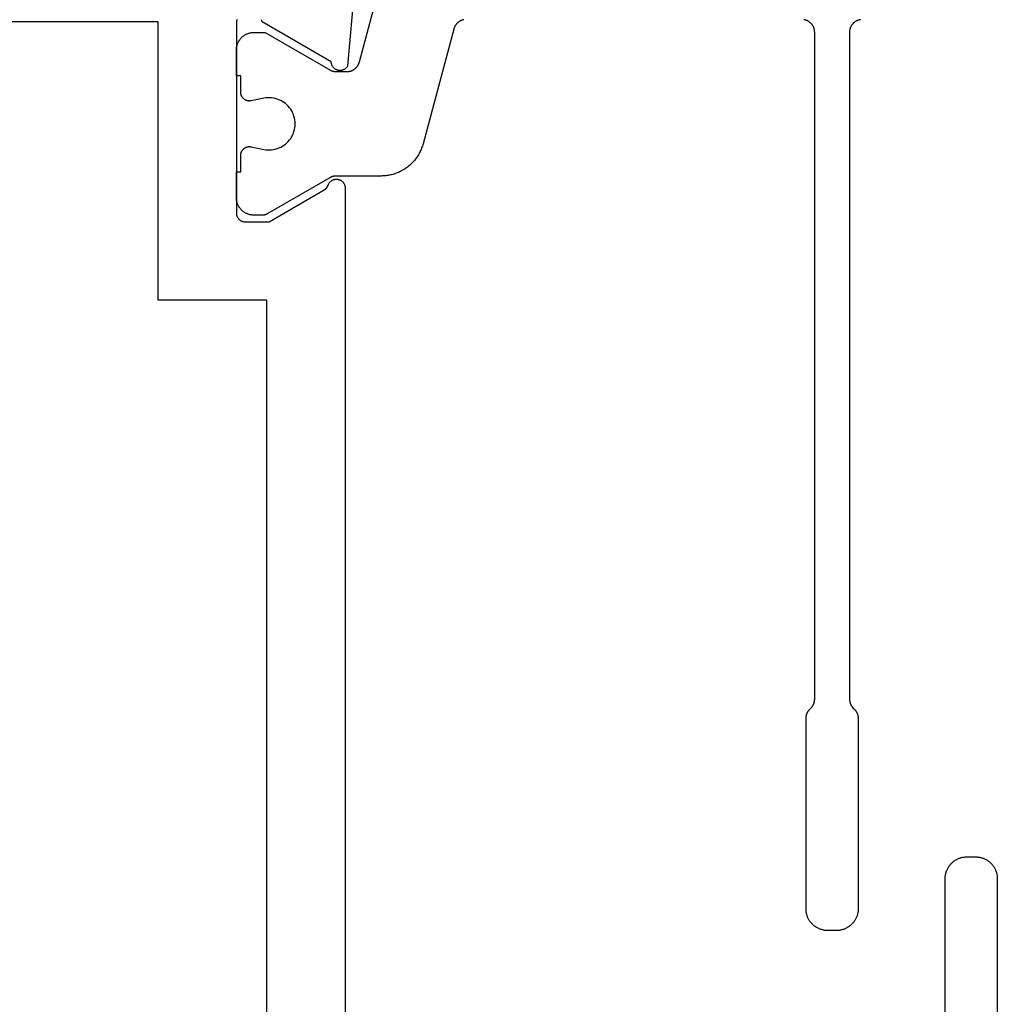
# Model space of a CAD drawing. Units: millimetres. Extents: x 0 to 2885, y -3223 to -50.
# Drawn here: x 2524 to 2547, y -610 to -587 of the extents above; entities that cross this region are included whole.
import ezdxf

# ---------------------------------------------------------------- set-up
doc = ezdxf.new("R2010")
doc.units = ezdxf.units.MM
doc.layers.add('CrossSectionsProfils', color=7, linetype='Continuous')

# ---------------------------------------------------------------- blocks, each defined once
blk = doc.blocks.new('08_24078_X', base_point=(-91.7, 0))
at = {"layer": 'CrossSectionsProfils', "flags": 128}
for points in [[(-67.579, 38.2), (-35.121, 38.2)], [(-73.385, 37.88), (-70.383, 38.143), (-70.373, 38.148), (-70.364, 38.154), (-70.355, 38.161), (-70.347, 38.168), (-70.339, 38.175), (-70.331, 38.183), (-70.324, 38.191), (-70.317, 38.2), (-70.311, 38.209), (-70.305, 38.219), (-70.299, 38.228), (-70.295, 38.238), (-70.291, 38.249), (-70.287, 38.259), (-70.284, 38.27), (-70.282, 38.281), (-70.28, 38.291), (-70.279, 38.302), (-70.278, 38.313), (-70.278, 38.324), (-70.279, 38.335), (-70.28, 38.346), (-70.282, 38.357), (-70.284, 38.368), (-70.287, 38.379), (-70.291, 38.389), (-70.295, 38.399), (-70.3, 38.409), (-70.305, 38.419), (-70.311, 38.428), (-70.317, 38.438), (-70.324, 38.446), (-70.331, 38.455), (-70.339, 38.462), (-70.347, 38.47), (-70.356, 38.477), (-70.365, 38.483), (-70.374, 38.489), (-70.384, 38.495), (-70.394, 38.5), (-70.404, 38.504), (-70.414, 38.508), (-70.425, 38.511), (-70.435, 38.514), (-70.446, 38.516), (-70.457, 38.517), (-70.468, 38.518), (-70.479, 38.518), (-70.479, 38.518), (-71.397, 40.109), (-71.414, 40.112), (-71.431, 40.116), (-71.448, 40.122)], [(-71.451, 40.686), (-71.434, 40.692), (-71.417, 40.696), (-71.4, 40.7), (-71.4, 40.7), (-67, 40.7), (-66.993, 40.7), (-66.987, 40.7), (-66.98, 40.699), (-66.974, 40.698), (-66.967, 40.697), (-66.961, 40.696), (-66.955, 40.695), (-66.948, 40.693), (-66.942, 40.691), (-66.936, 40.689), (-66.93, 40.687), (-66.923, 40.685), (-66.917, 40.682), (-66.912, 40.679), (-66.906, 40.676), (-66.9, 40.673), (-66.894, 40.67), (-66.889, 40.666), (-66.884, 40.663), (-66.878, 40.659), (-66.873, 40.655), (-66.868, 40.65), (-66.863, 40.646), (-66.859, 40.641), (-66.854, 40.637), (-66.85, 40.632), (-66.845, 40.627), (-66.841, 40.622), (-66.837, 40.616), (-66.834, 40.611), (-66.83, 40.606), (-66.827, 40.6), (-66.824, 40.594), (-66.821, 40.588), (-66.818, 40.583), (-66.815, 40.577), (-66.813, 40.57), (-66.811, 40.564), (-66.809, 40.558), (-66.807, 40.552), (-66.805, 40.545), (-66.804, 40.539), (-66.803, 40.533), (-66.802, 40.526), (-66.801, 40.52), (-66.8, 40.513), (-66.8, 40.507), (-66.8, 40.5), (-66.8, 40.5), (-66.8, 39.95), (-67.534, 38.679), (-67.535, 38.677), (-67.537, 38.674), (-67.538, 38.671), (-67.54, 38.669), (-67.542, 38.666), (-67.543, 38.664), (-67.545, 38.661), (-67.547, 38.659), (-67.549, 38.657), (-67.551, 38.654), (-67.553, 38.652), (-67.555, 38.65), (-67.556, 38.647), (-67.558, 38.645), (-67.561, 38.643), (-67.563, 38.641), (-67.565, 38.639), (-67.567, 38.636), (-67.569, 38.634), (-67.571, 38.632), (-67.573, 38.63), (-67.576, 38.628), (-67.578, 38.626), (-67.58, 38.624), (-67.583, 38.622), (-67.585, 38.621), (-67.587, 38.619), (-67.59, 38.617), (-67.592, 38.615), (-67.595, 38.614), (-67.597, 38.612), (-67.6, 38.61), (-67.602, 38.609), (-67.605, 38.607), (-67.608, 38.606), (-67.61, 38.604), (-67.613, 38.603), (-67.615, 38.601), (-67.618, 38.6), (-67.621, 38.599), (-67.624, 38.597), (-67.626, 38.596), (-67.629, 38.595), (-67.632, 38.594), (-67.635, 38.593), (-67.638, 38.592), (-67.64, 38.591), (-67.643, 38.59), (-67.643, 38.59), (-67.654, 38.585), (-67.665, 38.581), (-67.675, 38.575), (-67.686, 38.57), (-67.695, 38.563), (-67.705, 38.556), (-67.714, 38.548), (-67.722, 38.54), (-67.73, 38.532), (-67.737, 38.523), (-67.744, 38.513), (-67.751, 38.503), (-67.757, 38.493), (-67.762, 38.482), (-67.766, 38.472), (-67.77, 38.46), (-67.773, 38.449), (-67.776, 38.438), (-67.778, 38.426), (-67.779, 38.414), (-67.779, 38.403), (-67.779, 38.391), (-67.778, 38.379), (-67.777, 38.368), (-67.775, 38.356), (-67.772, 38.345), (-67.768, 38.334), (-67.764, 38.323), (-67.759, 38.312), (-67.754, 38.302), (-67.747, 38.292), (-67.741, 38.282), (-67.734, 38.273), (-67.726, 38.264), (-67.718, 38.255), (-67.709, 38.248), (-67.7, 38.24), (-67.69, 38.233), (-67.68, 38.227), (-67.67, 38.222), (-67.659, 38.217), (-67.648, 38.212), (-67.637, 38.209), (-67.626, 38.205), (-67.614, 38.203), (-67.603, 38.201), (-67.591, 38.2), (-67.579, 38.2), (-67.579, 38.2)], [(-71.4, 64.4), (-69.4, 64.4), (-69.4, 66.2), (-71.4, 66.2), (-71.4, 72.1), (-31.3, 72.1), (-31.3, 66.2), (-33.3, 66.2), (-33.3, 64.4), (-31.3, 64.4), (-31.3, 42.5), (-37.7, 42.5), (-37.7, 40), (-65, 40), (-65, 42.5), (-71.4, 42.5), (-71.4, 64.4)]]:
    blk.add_lwpolyline(points, dxfattribs=at)
at = {"layer": 'CrossSectionsProfils', "color": 1, "flags": 128}
for points in [[(-69.778, 40.6), (-70.153, 40.6), (-70.153, 40.7), (-70.753, 40.7), (-70.766, 40.7), (-70.78, 40.699), (-70.793, 40.698), (-70.806, 40.697), (-70.819, 40.695), (-70.831, 40.692), (-70.844, 40.69), (-70.857, 40.686), (-70.87, 40.683), (-70.882, 40.679), (-70.894, 40.674), (-70.906, 40.67), (-70.918, 40.664), (-70.93, 40.659), (-70.942, 40.653), (-70.953, 40.646), (-70.965, 40.64), (-70.976, 40.633), (-70.986, 40.625), (-70.997, 40.617), (-71.007, 40.609), (-71.017, 40.601), (-71.027, 40.592), (-71.036, 40.583), (-71.045, 40.573), (-71.054, 40.564), (-71.063, 40.554), (-71.071, 40.544), (-71.079, 40.533), (-71.086, 40.522), (-71.093, 40.511), (-71.1, 40.5), (-71.106, 40.489), (-71.112, 40.477), (-71.118, 40.465), (-71.123, 40.453), (-71.128, 40.441), (-71.132, 40.429), (-71.136, 40.416), (-71.14, 40.404), (-71.143, 40.391), (-71.146, 40.378), (-71.148, 40.365), (-71.15, 40.352), (-71.151, 40.339), (-71.153, 40.326), (-71.153, 40.313), (-71.153, 40.3), (-71.153, 40.3), (-71.153, 40.04), (-70.294, 38.551), (-70.292, 38.548), (-70.29, 38.545), (-70.289, 38.542), (-70.287, 38.539), (-70.286, 38.536), (-70.284, 38.533), (-70.283, 38.531), (-70.282, 38.528), (-70.28, 38.525), (-70.279, 38.522), (-70.278, 38.519), (-70.276, 38.516), (-70.275, 38.513), (-70.274, 38.51), (-70.273, 38.506), (-70.271, 38.503), (-70.27, 38.5), (-70.269, 38.497), (-70.268, 38.494), (-70.267, 38.491), (-70.266, 38.488), (-70.265, 38.485), (-70.264, 38.482), (-70.264, 38.478), (-70.263, 38.475), (-70.262, 38.472), (-70.261, 38.469), (-70.261, 38.466), (-70.26, 38.463), (-70.259, 38.459), (-70.259, 38.456), (-70.258, 38.453), (-70.257, 38.45), (-70.257, 38.446), (-70.256, 38.443), (-70.256, 38.44), (-70.256, 38.437), (-70.255, 38.433), (-70.255, 38.43), (-70.255, 38.427), (-70.254, 38.424), (-70.254, 38.42), (-70.254, 38.417), (-70.254, 38.414), (-70.254, 38.411), (-70.253, 38.407), (-70.253, 38.404), (-70.253, 38.401), (-70.253, 38.401), (-70.253, 38.161), (-70.254, 38.153), (-70.254, 38.144), (-70.254, 38.136), (-70.255, 38.128), (-70.256, 38.12), (-70.257, 38.112), (-70.259, 38.104), (-70.261, 38.096), (-70.262, 38.088), (-70.264, 38.08), (-70.267, 38.072), (-70.269, 38.064), (-70.272, 38.057), (-70.275, 38.049), (-70.278, 38.042), (-70.282, 38.034), (-70.285, 38.027), (-70.289, 38.019), (-70.293, 38.012), (-70.297, 38.005), (-70.301, 37.998), (-70.306, 37.991), (-70.311, 37.985), (-70.315, 37.978), (-70.32, 37.972), (-70.326, 37.966), (-70.331, 37.959), (-70.337, 37.953), (-70.342, 37.948), (-70.348, 37.942), (-70.354, 37.936), (-70.361, 37.931), (-70.367, 37.926), (-70.373, 37.921), (-70.38, 37.916), (-70.387, 37.911), (-70.394, 37.907), (-70.401, 37.903), (-70.408, 37.899), (-70.415, 37.895), (-70.422, 37.891), (-70.43, 37.888), (-70.437, 37.884), (-70.445, 37.881), (-70.452, 37.878), (-70.46, 37.876), (-70.468, 37.873), (-70.476, 37.871), (-70.476, 37.871), (-72.612, 37.299)], [(-71.449, 26.349), (-71.448, 26.359), (-71.446, 26.368), (-71.443, 26.378), (-71.44, 26.387), (-71.437, 26.396), (-71.434, 26.406), (-71.431, 26.415), (-71.427, 26.424), (-71.422, 26.433), (-71.418, 26.441), (-71.413, 26.45), (-71.408, 26.458), (-71.403, 26.467), (-71.397, 26.475), (-71.391, 26.483), (-71.385, 26.49), (-71.379, 26.498), (-71.372, 26.505), (-71.366, 26.512), (-71.358, 26.519), (-71.351, 26.526), (-71.344, 26.532), (-71.336, 26.538), (-71.328, 26.544), (-71.32, 26.549), (-71.312, 26.555), (-71.303, 26.56), (-71.295, 26.565), (-71.286, 26.569), (-71.277, 26.573), (-71.268, 26.577), (-71.259, 26.581), (-71.25, 26.584), (-71.24, 26.587), (-71.231, 26.59), (-71.222, 26.592), (-71.212, 26.594), (-71.202, 26.596), (-71.193, 26.597), (-71.183, 26.599), (-71.173, 26.599), (-71.163, 26.6), (-71.153, 26.6), (-71.153, 26.6), (-55.828, 26.6), (-55.823, 26.6), (-55.818, 26.6), (-55.813, 26.6), (-55.808, 26.599), (-55.803, 26.599), (-55.798, 26.599), (-55.793, 26.598), (-55.789, 26.597), (-55.784, 26.597), (-55.779, 26.596), (-55.774, 26.595), (-55.769, 26.594), (-55.764, 26.593), (-55.76, 26.592), (-55.755, 26.591), (-55.75, 26.59), (-55.745, 26.588), (-55.741, 26.587), (-55.736, 26.586), (-55.731, 26.584), (-55.727, 26.582), (-55.722, 26.581), (-55.717, 26.579), (-55.713, 26.577), (-55.708, 26.575), (-55.704, 26.573), (-55.699, 26.571), (-55.695, 26.569), (-55.691, 26.567), (-55.686, 26.565), (-55.682, 26.562), (-55.678, 26.56), (-55.673, 26.557), (-55.669, 26.555), (-55.665, 26.552), (-55.661, 26.549), (-55.657, 26.547), (-55.653, 26.544), (-55.649, 26.541), (-55.645, 26.538), (-55.641, 26.535), (-55.637, 26.532), (-55.634, 26.529), (-55.63, 26.526), (-55.626, 26.522), (-55.623, 26.519), (-55.619, 26.516), (-55.616, 26.512), (-55.616, 26.512), (-55.591, 26.488), (-55.588, 26.484), (-55.584, 26.481), (-55.581, 26.478), (-55.577, 26.474), (-55.573, 26.471), (-55.569, 26.468), (-55.566, 26.465), (-55.562, 26.462), (-55.558, 26.459), (-55.554, 26.456), (-55.55, 26.453), (-55.546, 26.451), (-55.542, 26.448), (-55.538, 26.445), (-55.533, 26.443), (-55.529, 26.44), (-55.525, 26.438), (-55.521, 26.435), (-55.516, 26.433), (-55.512, 26.431), (-55.507, 26.429), (-55.503, 26.427), (-55.498, 26.425), (-55.494, 26.423), (-55.489, 26.421), (-55.485, 26.419), (-55.48, 26.418), (-55.476, 26.416), (-55.471, 26.414), (-55.466, 26.413), (-55.462, 26.412), (-55.457, 26.41), (-55.452, 26.409), (-55.447, 26.408), (-55.442, 26.407), (-55.438, 26.406), (-55.433, 26.405), (-55.428, 26.404), (-55.423, 26.403), (-55.418, 26.403), (-55.413, 26.402), (-55.409, 26.401), (-55.404, 26.401), (-55.399, 26.401), (-55.394, 26.4), (-55.389, 26.4), (-55.384, 26.4), (-55.379, 26.4), (-55.379, 26.4), (-51.003, 26.4), (-50.987, 26.4), (-50.971, 26.401), (-50.954, 26.402), (-50.938, 26.404), (-50.922, 26.407), (-50.906, 26.41), (-50.89, 26.413), (-50.874, 26.417), (-50.858, 26.422), (-50.843, 26.427), (-50.827, 26.432), (-50.812, 26.438), (-50.797, 26.445), (-50.782, 26.452), (-50.768, 26.459), (-50.753, 26.467), (-50.739, 26.475), (-50.726, 26.484), (-50.712, 26.494), (-50.699, 26.503), (-50.686, 26.513), (-50.674, 26.524), (-50.662, 26.535), (-50.65, 26.546), (-50.638, 26.558), (-50.627, 26.57), (-50.617, 26.583), (-50.607, 26.596), (-50.597, 26.609), (-50.588, 26.622), (-50.579, 26.636), (-50.57, 26.65), (-50.562, 26.664), (-50.555, 26.679), (-50.548, 26.694), (-50.541, 26.709), (-50.535, 26.724), (-50.53, 26.739), (-50.525, 26.755), (-50.52, 26.771), (-50.516, 26.786), (-50.513, 26.802), (-50.51, 26.819), (-50.508, 26.835), (-50.506, 26.851), (-50.504, 26.867), (-50.504, 26.884), (-50.503, 26.9), (-50.503, 26.9), (-50.503, 27.1), (-50.504, 27.116), (-50.504, 27.133), (-50.506, 27.149), (-50.508, 27.165), (-50.51, 27.181), (-50.513, 27.198), (-50.516, 27.214), (-50.52, 27.229), (-50.525, 27.245), (-50.53, 27.261), (-50.535, 27.276), (-50.541, 27.291), (-50.548, 27.306), (-50.555, 27.321), (-50.562, 27.336), (-50.57, 27.35), (-50.579, 27.364), (-50.588, 27.378), (-50.597, 27.391), (-50.607, 27.404), (-50.617, 27.417), (-50.627, 27.43), (-50.638, 27.442), (-50.65, 27.454), (-50.662, 27.465), (-50.674, 27.476), (-50.686, 27.487), (-50.699, 27.497), (-50.712, 27.506), (-50.726, 27.516), (-50.739, 27.525), (-50.753, 27.533), (-50.768, 27.541), (-50.782, 27.548), (-50.797, 27.555), (-50.812, 27.562), (-50.827, 27.568), (-50.843, 27.573), (-50.858, 27.578), (-50.874, 27.583), (-50.89, 27.587), (-50.906, 27.59), (-50.922, 27.593), (-50.938, 27.596), (-50.954, 27.598), (-50.971, 27.599), (-50.987, 27.6), (-51.003, 27.6), (-51.003, 27.6), (-55.379, 27.6), (-55.384, 27.6), (-55.389, 27.6), (-55.394, 27.6), (-55.399, 27.599), (-55.404, 27.599), (-55.409, 27.599), (-55.413, 27.598), (-55.418, 27.597), (-55.423, 27.597), (-55.428, 27.596), (-55.433, 27.595), (-55.438, 27.594), (-55.442, 27.593), (-55.447, 27.592), (-55.452, 27.591), (-55.457, 27.59), (-55.462, 27.588), (-55.466, 27.587), (-55.471, 27.586), (-55.476, 27.584), (-55.48, 27.582), (-55.485, 27.581), (-55.489, 27.579), (-55.494, 27.577), (-55.498, 27.575), (-55.503, 27.573), (-55.507, 27.571), (-55.512, 27.569), (-55.516, 27.567), (-55.521, 27.565), (-55.525, 27.562), (-55.529, 27.56), (-55.533, 27.557), (-55.538, 27.555), (-55.542, 27.552), (-55.546, 27.549), (-55.55, 27.547), (-55.554, 27.544), (-55.558, 27.541), (-55.562, 27.538), (-55.566, 27.535), (-55.569, 27.532), (-55.573, 27.529), (-55.577, 27.526), (-55.581, 27.522), (-55.584, 27.519), (-55.588, 27.516), (-55.591, 27.512), (-55.591, 27.512), (-55.616, 27.488), (-55.619, 27.484), (-55.623, 27.481), (-55.626, 27.478), (-55.63, 27.474), (-55.634, 27.471), (-55.637, 27.468), (-55.641, 27.465), (-55.645, 27.462), (-55.649, 27.459), (-55.653, 27.456), (-55.657, 27.453), (-55.661, 27.451), (-55.665, 27.448), (-55.669, 27.445), (-55.673, 27.443), (-55.678, 27.44), (-55.682, 27.438), (-55.686, 27.435), (-55.691, 27.433), (-55.695, 27.431), (-55.699, 27.429), (-55.704, 27.427), (-55.708, 27.425), (-55.713, 27.423), (-55.717, 27.421), (-55.722, 27.419), (-55.727, 27.418), (-55.731, 27.416), (-55.736, 27.414), (-55.741, 27.413), (-55.745, 27.412), (-55.75, 27.41), (-55.755, 27.409), (-55.76, 27.408), (-55.764, 27.407), (-55.769, 27.406), (-55.774, 27.405), (-55.779, 27.404), (-55.784, 27.403), (-55.789, 27.403), (-55.793, 27.402), (-55.798, 27.401), (-55.803, 27.401), (-55.808, 27.401), (-55.813, 27.4), (-55.818, 27.4), (-55.823, 27.4), (-55.828, 27.4), (-55.828, 27.4), (-71.153, 27.4), (-71.163, 27.4), (-71.173, 27.401), (-71.183, 27.401), (-71.193, 27.403), (-71.202, 27.404), (-71.212, 27.406), (-71.222, 27.408), (-71.231, 27.41), (-71.24, 27.413), (-71.25, 27.416), (-71.259, 27.419), (-71.268, 27.423), (-71.277, 27.427), (-71.286, 27.431), (-71.295, 27.435), (-71.303, 27.44), (-71.312, 27.445), (-71.32, 27.451), (-71.328, 27.456), (-71.336, 27.462), (-71.344, 27.468), (-71.351, 27.474), (-71.358, 27.481), (-71.366, 27.488), (-71.372, 27.495), (-71.379, 27.502), (-71.385, 27.51), (-71.391, 27.517), (-71.397, 27.525), (-71.403, 27.533), (-71.408, 27.542), (-71.413, 27.55), (-71.418, 27.559), (-71.422, 27.567), (-71.427, 27.576), (-71.431, 27.585), (-71.434, 27.594), (-71.437, 27.604), (-71.44, 27.613), (-71.443, 27.622), (-71.446, 27.632), (-71.448, 27.641), (-71.449, 27.651)], [(-71.448, 35.469), (-71.446, 35.477), (-71.444, 35.485), (-71.442, 35.493), (-71.44, 35.501), (-71.437, 35.508), (-71.435, 35.516), (-71.432, 35.524), (-71.429, 35.531), (-71.425, 35.539), (-71.422, 35.546), (-71.418, 35.553), (-71.414, 35.56), (-71.41, 35.568), (-71.406, 35.574), (-71.401, 35.581), (-71.396, 35.588), (-71.391, 35.595), (-71.386, 35.601), (-71.381, 35.607), (-71.376, 35.613), (-71.37, 35.619), (-71.364, 35.625), (-71.358, 35.631), (-71.352, 35.636), (-71.346, 35.642), (-71.34, 35.647), (-71.333, 35.652), (-71.327, 35.657), (-71.32, 35.661), (-71.313, 35.666), (-71.306, 35.67), (-71.299, 35.674), (-71.292, 35.678), (-71.285, 35.682), (-71.277, 35.685), (-71.27, 35.688), (-71.262, 35.691), (-71.254, 35.694), (-71.247, 35.697), (-71.239, 35.699), (-71.231, 35.702), (-71.231, 35.702), (-68.595, 36.408), (-68.568, 36.416), (-68.542, 36.424), (-68.517, 36.432), (-68.491, 36.442), (-68.466, 36.452), (-68.441, 36.463), (-68.416, 36.475), (-68.392, 36.487), (-68.368, 36.5), (-68.344, 36.514), (-68.321, 36.528), (-68.298, 36.543), (-68.275, 36.558), (-68.253, 36.574), (-68.232, 36.591), (-68.211, 36.608), (-68.19, 36.626), (-68.17, 36.644), (-68.15, 36.663), (-68.131, 36.683), (-68.112, 36.702), (-68.094, 36.723), (-68.077, 36.744), (-68.06, 36.765), (-68.044, 36.787), (-68.028, 36.809), (-68.013, 36.832), (-67.998, 36.855), (-67.985, 36.879), (-67.971, 36.903), (-67.959, 36.927), (-67.947, 36.951), (-67.936, 36.976), (-67.925, 37.001), (-67.916, 37.027), (-67.906, 37.053), (-67.898, 37.079), (-67.89, 37.105), (-67.883, 37.131), (-67.877, 37.158), (-67.872, 37.184), (-67.867, 37.211), (-67.863, 37.238), (-67.859, 37.265), (-67.857, 37.292), (-67.855, 37.32), (-67.854, 37.347), (-67.853, 37.374), (-67.853, 37.374), (-67.853, 38.401), (-67.853, 38.404), (-67.853, 38.407), (-67.853, 38.411), (-67.853, 38.414), (-67.853, 38.417), (-67.853, 38.42), (-67.853, 38.424), (-67.852, 38.427), (-67.852, 38.43), (-67.852, 38.433), (-67.851, 38.437), (-67.851, 38.44), (-67.85, 38.443), (-67.85, 38.446), (-67.849, 38.45), (-67.849, 38.453), (-67.848, 38.456), (-67.848, 38.459), (-67.847, 38.463), (-67.846, 38.466), (-67.846, 38.469), (-67.845, 38.472), (-67.844, 38.475), (-67.843, 38.478), (-67.842, 38.482), (-67.841, 38.485), (-67.84, 38.488), (-67.84, 38.491), (-67.839, 38.494), (-67.837, 38.497), (-67.836, 38.5), (-67.835, 38.503), (-67.834, 38.506), (-67.833, 38.51), (-67.832, 38.513), (-67.831, 38.516), (-67.829, 38.519), (-67.828, 38.522), (-67.827, 38.525), (-67.825, 38.528), (-67.824, 38.531), (-67.822, 38.533), (-67.821, 38.536), (-67.82, 38.539), (-67.818, 38.542), (-67.816, 38.545), (-67.815, 38.548), (-67.813, 38.551), (-67.813, 38.551), (-66.98, 39.994), (-66.979, 39.995), (-66.978, 39.997), (-66.977, 39.999), (-66.976, 40.001), (-66.975, 40.003), (-66.974, 40.005), (-66.973, 40.007), (-66.972, 40.009), (-66.971, 40.011), (-66.97, 40.013), (-66.969, 40.015), (-66.969, 40.017), (-66.968, 40.019), (-66.967, 40.021), (-66.966, 40.023), (-66.965, 40.025), (-66.965, 40.027), (-66.964, 40.029), (-66.963, 40.031), (-66.963, 40.033), (-66.962, 40.036), (-66.961, 40.038), (-66.961, 40.04), (-66.96, 40.042), (-66.96, 40.044), (-66.959, 40.046), (-66.959, 40.048), (-66.958, 40.05), (-66.958, 40.052), (-66.957, 40.055), (-66.957, 40.057), (-66.956, 40.059), (-66.956, 40.061), (-66.956, 40.063), (-66.955, 40.065), (-66.955, 40.067), (-66.955, 40.07), (-66.955, 40.072), (-66.954, 40.074), (-66.954, 40.076), (-66.954, 40.078), (-66.954, 40.081), (-66.954, 40.083), (-66.954, 40.085), (-66.954, 40.087), (-66.953, 40.089), (-66.953, 40.091), (-66.953, 40.094), (-66.953, 40.094), (-66.953, 40.3), (-66.954, 40.313), (-66.954, 40.326), (-66.955, 40.339), (-66.957, 40.352), (-66.959, 40.365), (-66.961, 40.378), (-66.964, 40.391), (-66.967, 40.404), (-66.971, 40.416), (-66.975, 40.429), (-66.979, 40.441), (-66.984, 40.453), (-66.989, 40.465), (-66.995, 40.477), (-67.001, 40.489), (-67.007, 40.5), (-67.014, 40.511), (-67.021, 40.522), (-67.028, 40.533), (-67.036, 40.544), (-67.044, 40.554), (-67.053, 40.564), (-67.061, 40.573), (-67.071, 40.583), (-67.08, 40.592), (-67.09, 40.601), (-67.1, 40.609), (-67.11, 40.617), (-67.12, 40.625), (-67.131, 40.633), (-67.142, 40.64), (-67.153, 40.646), (-67.165, 40.653), (-67.176, 40.659), (-67.188, 40.664), (-67.2, 40.67), (-67.213, 40.674), (-67.225, 40.679), (-67.237, 40.683), (-67.25, 40.686), (-67.263, 40.69), (-67.275, 40.692), (-67.288, 40.695), (-67.301, 40.697), (-67.314, 40.698), (-67.327, 40.699), (-67.34, 40.7), (-67.353, 40.7), (-67.353, 40.7), (-67.953, 40.7), (-67.953, 40.6), (-68.328, 40.6), (-68.336, 40.6), (-68.343, 40.599), (-68.35, 40.599), (-68.358, 40.598), (-68.365, 40.597), (-68.372, 40.595), (-68.379, 40.593), (-68.387, 40.591), (-68.394, 40.589), (-68.401, 40.587), (-68.407, 40.584), (-68.414, 40.581), (-68.421, 40.577), (-68.427, 40.574), (-68.434, 40.57), (-68.44, 40.566), (-68.446, 40.562), (-68.452, 40.557), (-68.457, 40.553), (-68.463, 40.548), (-68.468, 40.543), (-68.473, 40.538), (-68.478, 40.532), (-68.483, 40.527), (-68.488, 40.521), (-68.492, 40.515), (-68.496, 40.509), (-68.5, 40.502), (-68.504, 40.496), (-68.507, 40.489), (-68.51, 40.483), (-68.513, 40.476), (-68.516, 40.469), (-68.518, 40.462), (-68.521, 40.455), (-68.523, 40.448), (-68.524, 40.441), (-68.526, 40.434), (-68.527, 40.426), (-68.528, 40.419), (-68.528, 40.412), (-68.528, 40.404), (-68.528, 40.397), (-68.528, 40.389), (-68.528, 40.382), (-68.527, 40.375), (-68.526, 40.367), (-68.524, 40.36), (-68.524, 40.36), (-68.465, 40.069), (-68.458, 40.026), (-68.454, 39.982), (-68.454, 39.937), (-68.456, 39.893), (-68.462, 39.849), (-68.471, 39.806), (-68.483, 39.763), (-68.498, 39.722), (-68.517, 39.682), (-68.538, 39.643), (-68.562, 39.606), (-68.589, 39.57), (-68.618, 39.537), (-68.65, 39.506), (-68.684, 39.478), (-68.719, 39.452), (-68.757, 39.428), (-68.796, 39.408), (-68.837, 39.39), (-68.879, 39.376), (-68.922, 39.365), (-68.965, 39.357), (-69.009, 39.352), (-69.053, 39.35), (-69.098, 39.352), (-69.142, 39.357), (-69.185, 39.365), (-69.228, 39.376), (-69.27, 39.39), (-69.31, 39.408), (-69.35, 39.428), (-69.387, 39.452), (-69.423, 39.478), (-69.457, 39.506), (-69.489, 39.537), (-69.518, 39.57), (-69.545, 39.606), (-69.569, 39.643), (-69.59, 39.682), (-69.608, 39.722), (-69.624, 39.763), (-69.636, 39.806), (-69.645, 39.849), (-69.651, 39.893), (-69.653, 39.937), (-69.653, 39.982), (-69.649, 40.026), (-69.641, 40.069), (-69.641, 40.069), (-69.582, 40.36), (-69.581, 40.367), (-69.58, 40.375), (-69.579, 40.382), (-69.579, 40.389), (-69.578, 40.397), (-69.578, 40.404), (-69.579, 40.412), (-69.579, 40.419), (-69.58, 40.426), (-69.581, 40.434), (-69.583, 40.441), (-69.584, 40.448), (-69.586, 40.455), (-69.588, 40.462), (-69.591, 40.469), (-69.593, 40.476), (-69.596, 40.483), (-69.6, 40.489), (-69.603, 40.496), (-69.607, 40.502), (-69.611, 40.509), (-69.615, 40.515), (-69.619, 40.521), (-69.624, 40.527), (-69.628, 40.532), (-69.633, 40.538), (-69.638, 40.543), (-69.644, 40.548), (-69.649, 40.553), (-69.655, 40.557), (-69.661, 40.562), (-69.667, 40.566), (-69.673, 40.57), (-69.68, 40.574), (-69.686, 40.577), (-69.693, 40.581), (-69.699, 40.584), (-69.706, 40.587), (-69.713, 40.589), (-69.72, 40.591), (-69.727, 40.593), (-69.734, 40.595), (-69.742, 40.597), (-69.749, 40.598), (-69.756, 40.599), (-69.764, 40.599), (-69.771, 40.6), (-69.778, 40.6), (-69.778, 40.6)], [(-47.321, 24.4), (-51.697, 24.4), (-51.713, 24.4), (-51.729, 24.399), (-51.746, 24.398), (-51.762, 24.396), (-51.778, 24.393), (-51.794, 24.39), (-51.81, 24.387), (-51.826, 24.383), (-51.842, 24.378), (-51.857, 24.373), (-51.873, 24.368), (-51.888, 24.362), (-51.903, 24.355), (-51.918, 24.348), (-51.932, 24.341), (-51.947, 24.333), (-51.961, 24.325), (-51.974, 24.316), (-51.988, 24.306), (-52.001, 24.297), (-52.014, 24.287), (-52.026, 24.276), (-52.038, 24.265), (-52.05, 24.254), (-52.062, 24.242), (-52.073, 24.23), (-52.083, 24.217), (-52.093, 24.204), (-52.103, 24.191), (-52.112, 24.178), (-52.121, 24.164), (-52.13, 24.15), (-52.138, 24.136), (-52.145, 24.121), (-52.152, 24.106), (-52.159, 24.091), (-52.165, 24.076), (-52.17, 24.061), (-52.175, 24.045), (-52.18, 24.029), (-52.184, 24.014), (-52.187, 23.998), (-52.19, 23.981), (-52.192, 23.965), (-52.194, 23.949), (-52.196, 23.933), (-52.196, 23.916), (-52.197, 23.9), (-52.197, 23.9), (-52.197, 23.7), (-52.196, 23.684), (-52.196, 23.667), (-52.194, 23.651), (-52.192, 23.635), (-52.19, 23.619), (-52.187, 23.602), (-52.184, 23.586), (-52.18, 23.571), (-52.175, 23.555), (-52.17, 23.539), (-52.165, 23.524), (-52.159, 23.509), (-52.152, 23.494), (-52.145, 23.479), (-52.138, 23.464), (-52.13, 23.45), (-52.121, 23.436), (-52.112, 23.422), (-52.103, 23.409), (-52.093, 23.396), (-52.083, 23.383), (-52.073, 23.37), (-52.062, 23.358), (-52.05, 23.346), (-52.038, 23.335), (-52.026, 23.324), (-52.014, 23.313), (-52.001, 23.303), (-51.988, 23.294), (-51.974, 23.284), (-51.961, 23.275), (-51.947, 23.267), (-51.932, 23.259), (-51.918, 23.252), (-51.903, 23.245), (-51.888, 23.238), (-51.873, 23.232), (-51.857, 23.227), (-51.842, 23.222), (-51.826, 23.217), (-51.81, 23.213), (-51.794, 23.21), (-51.778, 23.207), (-51.762, 23.204), (-51.746, 23.202), (-51.729, 23.201), (-51.713, 23.2), (-51.697, 23.2), (-51.697, 23.2), (-47.321, 23.2)]]:
    blk.add_lwpolyline(points, dxfattribs=at)
blk = doc.blocks.new('CS_15VERT1', base_point=(0, -520))
at = {"layer": 'CrossSectionsProfils', "yscale": -1, "rotation": 270}
blk.add_blockref('08_24078_X', (0, -566.7), dxfattribs=at)

msp = doc.modelspace()

# ---------------------------------------------------------------- block references
msp.add_blockref('CS_15VERT1', (2570, -520))
at = {"layer": 'CrossSectionsProfils', "yscale": -1, "rotation": 270}
msp.add_blockref('08_24078_X', (2570, -566.7), dxfattribs=at)

doc.saveas('drawing.dxf')
